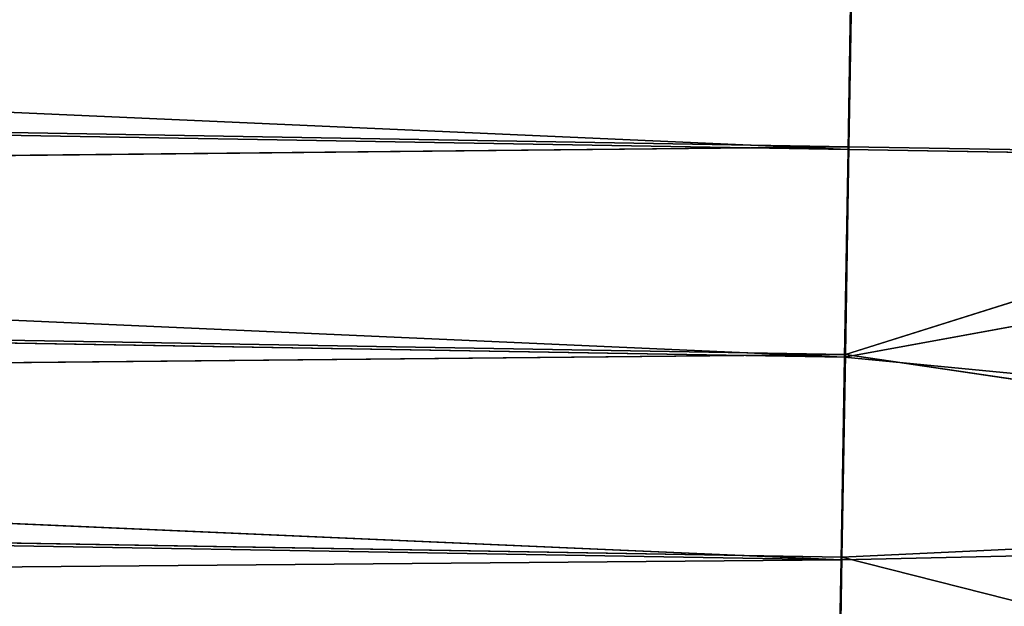
# Model space of a CAD drawing. Extents: x 1646 to 6785, y 191 to 998.
# Drawn here: x 3428 to 3438, y 885 to 891 of the extents above; entities that cross this region are included whole.
import ezdxf

# ---------------------------------------------------------------- set-up
doc = ezdxf.new("R2010")
doc.units = 0
doc.header["$LTSCALE"] = 25.4
doc.layers.get('0').update_dxf_attribs({"linetype": 'CONTINUOUS'})

# ---------------------------------------------------------------- blocks, each defined once
blk = doc.blocks.new('COMPONENT_30')
at = {"color": 0}
for p, q in [((-674.9128726079871, 459.095306167805, -323.4171458688775), (-746.0913008677109, 459.0953048406691, -323.4113857999139)), ((-746.0913008677109, 458.9424000198106, -325.366318362467), (-674.9128726079871, 459.095306167805, -323.4171458688775)), ((-746.0913008677109, 458.9424000198106, -325.366318362467), (-674.9128726079871, 459.095306167805, -323.4171458688775)), ((-674.9128726079871, 459.095306167805, -323.4171458688775), (-746.0913008677109, 459.0953048406691, -323.4113857999139)), ((-746.0913008677109, 459.0953048406691, -323.4113857999139), (-674.9128726079871, 458.9414104252442, -321.4617150558747)), ((-746.0913008677109, 459.0953048406691, -323.4113857999139), (-674.9128726079871, 458.9414104252442, -321.4617150558747)), ((-674.9128726079871, 458.9414104252442, -325.3725766818804), (-674.9128726079871, 459.095306167805, -323.4171458688775)), ((-674.9128726079871, 459.095306167805, -323.4171458688775), (-665.1357185429727, 458.325827455001, -323.4171458688775)), ((-674.9128726079871, 458.9414104252442, -321.4617150558747), (-674.9128726079871, 459.095306167805, -323.4171458688775)), ((-674.9128726079871, 458.9414104252442, -325.3725766818804), (-674.9128726079871, 459.095306167805, -323.4171458688775)), ((-674.9128726079871, 459.095306167805, -323.4171458688775), (-665.1357185429727, 458.325827455001, -323.4171458688775)), ((-674.9128726079871, 458.9414104252442, -321.4617150558747), (-674.9128726079871, 459.095306167805, -323.4171458688775)), ((-674.9128726079871, 458.9414104252442, -321.4617150558747), (-746.0913008677109, 458.9405983975173, -321.4565949863434)), ((-674.9128726079871, 458.9414104252442, -321.4617150558747), (-746.0913008677109, 458.9405983975173, -321.4565949863434)), ((-674.9128726079871, 458.4835126214944, -319.5544334391907), (-746.0913008677109, 458.9405983975173, -321.4565949863434)), ((-674.9128726079871, 458.4835126214944, -319.5544334391907), (-746.0913008677109, 458.9405983975173, -321.4565949863434)), ((-674.9128726079871, 458.4835126214944, -319.5544334391907), (-674.9128726079871, 458.9414104252442, -321.4617150558747)), ((-674.9128726079871, 458.4835126214944, -319.5544334391907), (-674.9128726079871, 458.9414104252442, -321.4617150558747)), ((-658.8469203929034, 456.5542562663613, -320.1819078040899), (-674.9128726079871, 458.9414104252442, -321.4617150558747)), ((-658.8469203929034, 456.5542562663613, -320.1819078040899), (-674.9128726079871, 458.9414104252442, -321.4617150558747)), ((-665.1357185429727, 458.325827455001, -323.4171458688775), (-674.9128726079871, 458.9414104252442, -321.4617150558747)), ((-665.1357185429727, 458.325827455001, -323.4171458688775), (-674.9128726079871, 458.9414104252442, -321.4617150558747)), ((-746.0913008677109, 458.4820878463215, -319.550051180706), (-674.9128726079871, 458.4835126214944, -319.5544334391907)), ((-746.0913008677109, 458.4820878463215, -319.550051180706), (-674.9128726079871, 458.4835126214944, -319.5544334391907)), ((-746.0913008677109, 457.7310566290969, -317.7386723359784), (-674.9128726079871, 458.4835126214944, -319.5544334391907)), ((-746.0913008677109, 457.7310566290969, -317.7386723359784), (-674.9128726079871, 458.4835126214944, -319.5544334391907)), ((-674.9128726079871, 457.7328877201596, -317.7422646221332), (-674.9128726079871, 458.4835126214944, -319.5544334391907)), ((-658.8469203929034, 456.5542562663613, -320.1819078040899), (-674.9128726079871, 458.4835126214944, -319.5544334391907)), ((-674.9128726079871, 457.7328877201596, -317.7422646221332), (-674.9128726079871, 458.4835126214944, -319.5544334391907)), ((-658.8469203929034, 456.5542562663613, -320.1819078040899), (-674.9128726079871, 458.4835126214944, -319.5544334391907)), ((-674.9128726079871, 435.4577246154504, -317.7422646221332), (-674.9128726079871, 434.7070997141155, -319.5544334391907)), ((-674.9128726079871, 435.4577246154504, -317.7422646221332), (-674.9128726079871, 434.7070997141155, -319.5544334391907)), ((-746.0913008677109, 434.7049655806516, -319.5610078109896), (-674.9128726079871, 434.7070997141155, -319.5544334391907)), ((-746.0913008677109, 434.7049655806516, -319.5610078109896), (-674.9128726079871, 434.7070997141155, -319.5544334391907)), ((-746.0913008677109, 434.7049655806516, -319.5610078109896), (-674.9128726079871, 434.2492019103657, -321.4617150558747)), ((-746.0913008677109, 434.7049655806516, -319.5610078109896), (-674.9128726079871, 434.2492019103657, -321.4617150558747)), ((-665.096920378051, 433.228938712285, -320.1819078161639), (-674.9128726079871, 434.7070997141155, -319.5544334391907)), ((-674.9128726079871, 434.7070997141155, -319.5544334391907), (-674.9128726079871, 434.2492019103657, -321.4617150558747)), ((-665.096920378051, 433.228938712285, -320.1819078161639), (-674.9128726079871, 434.7070997141155, -319.5544334391907)), ((-664.7737187299607, 434.4351436872644, -317.1671458778986), (-674.9128726079871, 434.7070997141155, -319.5544334391907)), ((-664.7737187299607, 434.4351436872644, -317.1671458778986), (-674.9128726079871, 434.7070997141155, -319.5544334391907)), ((-674.9128726079871, 434.7070997141155, -319.5544334391907), (-674.9128726079871, 434.2492019103657, -321.4617150558747)), ((-674.9128726079871, 434.2492019103657, -321.4617150558747), (-746.0913008677109, 434.2482123157994, -321.4679733752879)), ((-674.9128726079871, 434.2492019103657, -321.4617150558747), (-746.0913008677109, 434.2482123157994, -321.4679733752879)), ((-674.9128726079871, 434.0953061678049, -323.4171458688775), (-746.0913008677109, 434.2482123157994, -321.4679733752879)), ((-674.9128726079871, 434.0953061678049, -323.4171458688775), (-746.0913008677109, 434.2482123157994, -321.4679733752879)), ((-674.9128726079871, 434.0953061678049, -323.4171458688775), (-674.9128726079871, 434.2492019103657, -325.3725766818804)), ((-665.096920378051, 433.228938712285, -320.1819078161639), (-674.9128726079871, 434.2492019103657, -321.4617150558747)), ((-674.9128726079871, 434.2492019103657, -321.4617150558747), (-669.0465801689784, 433.6336189401225, -323.4171458688775)), ((-674.9128726079871, 434.2492019103657, -321.4617150558747), (-674.9128726079871, 434.0953061678049, -323.4171458688775)), ((-674.9128726079871, 434.2492019103657, -321.4617150558747), (-669.0465801689784, 433.6336189401225, -323.4171458688775)), ((-665.096920378051, 433.228938712285, -320.1819078161639), (-674.9128726079871, 434.2492019103657, -321.4617150558747)), ((-674.9128726079871, 434.2492019103657, -321.4617150558747), (-674.9128726079871, 434.0953061678049, -323.4171458688775)), ((-674.9128726079871, 434.0953061678049, -323.4171458688775), (-674.9128726079871, 434.2492019103657, -325.3725766818804)), ((-746.0913008677109, 434.0953074949409, -323.4229059378411), (-674.9128726079871, 434.0953061678049, -323.4171458688775)), ((-746.0913008677109, 434.0953074949409, -323.4229059378411), (-674.9128726079871, 434.0953061678049, -323.4171458688775)), ((-669.0465801689784, 433.6336189401225, -323.4171458688775), (-674.9128726079871, 434.0953061678049, -323.4171458688775)), ((-669.0465801689784, 433.6336189401225, -323.4171458688775), (-674.9128726079871, 434.0953061678049, -323.4171458688775))]:
    blk.add_line(p, q, dxfattribs=at)
at = {"color": 7}
mesh = blk.add_polyface(dxfattribs=at)
corners = [(-674.9128726079871, 458.9414104252442, -321.4617150558747), (-674.9128726079871, 459.095306167805, -323.4171458688775), (-746.0913008677109, 459.0953048406691, -323.4113857999139)]
mesh.append_faces([[corners[k] for k in face] for face in [(0, 1, 2)]], dxfattribs={"color": 7})
mesh = blk.add_polyface(dxfattribs=at)
corners = [(-674.9128726079871, 459.095306167805, -323.4171458688775), (-674.9128726079871, 458.9414104252442, -325.3725766818804), (-746.0913008677109, 458.9424000198106, -325.366318362467)]
mesh.append_faces([[corners[k] for k in face] for face in [(0, 1, 2)]], dxfattribs={"color": 7})
mesh = blk.add_polyface(dxfattribs=at)
corners = [(-746.0913008677109, 459.0953048406691, -323.4113857999139), (-674.9128726079871, 459.095306167805, -323.4171458688775), (-746.0913008677109, 458.9424000198106, -325.366318362467)]
mesh.append_faces([[corners[k] for k in face] for face in [(0, 1, 2)]], dxfattribs={"color": 7})
mesh = blk.add_polyface(dxfattribs=at)
corners = [(-746.0913008677109, 458.9405983975173, -321.4565949863434), (-674.9128726079871, 458.9414104252442, -321.4617150558747), (-746.0913008677109, 459.0953048406691, -323.4113857999139)]
mesh.append_faces([[corners[k] for k in face] for face in [(0, 1, 2)]], dxfattribs={"color": 7})
mesh = blk.add_polyface(dxfattribs=at)
corners = [(-665.1357185429727, 458.325827455001, -323.4171458688775), (-674.9128726079871, 458.9414104252442, -325.3725766818804), (-674.9128726079871, 459.095306167805, -323.4171458688775)]
mesh.append_faces([[corners[k] for k in face] for face in [(0, 1, 2)]], dxfattribs={"color": 7})
mesh = blk.add_polyface(dxfattribs=at)
corners = [(-674.9128726079871, 458.9414104252442, -321.4617150558747), (-665.1357185429727, 458.325827455001, -323.4171458688775), (-674.9128726079871, 459.095306167805, -323.4171458688775)]
mesh.append_faces([[corners[k] for k in face] for face in [(0, 1, 2)]], dxfattribs={"color": 7})
mesh = blk.add_polyface(dxfattribs=at)
corners = [(-674.9128726079871, 458.4835126214944, -319.5544334391907), (-674.9128726079871, 458.9414104252442, -321.4617150558747), (-746.0913008677109, 458.9405983975173, -321.4565949863434)]
mesh.append_faces([[corners[k] for k in face] for face in [(0, 1, 2)]], dxfattribs={"color": 7})
mesh = blk.add_polyface(dxfattribs=at)
corners = [(-746.0913008677109, 458.4820878463215, -319.550051180706), (-674.9128726079871, 458.4835126214944, -319.5544334391907), (-746.0913008677109, 458.9405983975173, -321.4565949863434)]
mesh.append_faces([[corners[k] for k in face] for face in [(0, 1, 2)]], dxfattribs={"color": 7})
mesh = blk.add_polyface(dxfattribs=at)
corners = [(-665.1357185429727, 458.325827455001, -323.4171458688775), (-658.8469203921359, 456.5542562692259, -326.6523839225973), (-674.9128726079871, 458.9414104252442, -325.3725766818804)]
mesh.append_faces([[corners[k] for k in face] for face in [(0, 1, 2)]], dxfattribs={"color": 7})
mesh = blk.add_polyface(dxfattribs=at)
corners = [(-674.9128726079871, 458.4835126214944, -319.5544334391907), (-658.8469203929034, 456.5542562663613, -320.1819078040899), (-674.9128726079871, 458.9414104252442, -321.4617150558747)]
mesh.append_faces([[corners[k] for k in face] for face in [(0, 1, 2)]], dxfattribs={"color": 7})
mesh = blk.add_polyface(dxfattribs=at)
corners = [(-658.8469203929034, 456.5542562663613, -320.1819078040899), (-665.1357185429727, 458.325827455001, -323.4171458688775), (-674.9128726079871, 458.9414104252442, -321.4617150558747)]
mesh.append_faces([[corners[k] for k in face] for face in [(0, 1, 2)]], dxfattribs={"color": 7})
mesh = blk.add_polyface(dxfattribs=at)
corners = [(-746.0913008677109, 457.7310566290969, -317.7386723359784), (-674.9128726079871, 458.4835126214944, -319.5544334391907), (-746.0913008677109, 458.4820878463215, -319.550051180706)]
mesh.append_faces([[corners[k] for k in face] for face in [(0, 1, 2)]], dxfattribs={"color": 7})
mesh = blk.add_polyface(dxfattribs=at)
corners = [(-746.0913008677109, 457.7310566290969, -317.7386723359784), (-674.9128726079871, 457.7328877201596, -317.7422646221332), (-674.9128726079871, 458.4835126214944, -319.5544334391907)]
mesh.append_faces([[corners[k] for k in face] for face in [(0, 1, 2)]], dxfattribs={"color": 7})
mesh = blk.add_polyface(dxfattribs=at)
corners = [(-674.9128726079871, 457.7328877201596, -317.7422646221332), (-658.8469203929034, 456.5542562663613, -320.1819078040899), (-674.9128726079871, 458.4835126214944, -319.5544334391907)]
mesh.append_faces([[corners[k] for k in face] for face in [(0, 1, 2)]], dxfattribs={"color": 7})
mesh = blk.add_polyface(dxfattribs=at)
corners = [(-659.1701220417739, 455.3480512884699, -317.1671458670733), (-658.8469203929034, 456.5542562663613, -320.1819078040899), (-674.9128726079871, 457.7328877201596, -317.7422646221332)]
mesh.append_faces([[corners[k] for k in face] for face in [(0, 1, 2)]], dxfattribs={"color": 7})
mesh = blk.add_polyface(dxfattribs=at)
corners = [(-674.9128726079871, 435.4577246154504, -317.7422646221332), (-746.0913008677109, 435.4543270923724, -317.7489375769413), (-746.0913008677109, 434.7049655806516, -319.5610078109896)]
mesh.append_faces([[corners[k] for k in face] for face in [(0, 1, 2)]], dxfattribs={"color": 7})
mesh = blk.add_polyface(dxfattribs=at)
corners = [(-674.9128726079871, 435.4577246154504, -317.7422646221332), (-746.0913008677109, 434.7049655806516, -319.5610078109896), (-674.9128726079871, 434.7070997141155, -319.5544334391907)]
mesh.append_faces([[corners[k] for k in face] for face in [(0, 1, 2)]], dxfattribs={"color": 7})
mesh = blk.add_polyface(dxfattribs=at)
corners = [(-664.7737187299607, 434.4351436872644, -317.1671458778986), (-674.9128726079871, 435.4577246154504, -317.7422646221332), (-674.9128726079871, 434.7070997141155, -319.5544334391907)]
mesh.append_faces([[corners[k] for k in face] for face in [(0, 1, 2)]], dxfattribs={"color": 7})
mesh = blk.add_polyface(dxfattribs=at)
corners = [(-674.9128726079871, 434.7070997141155, -319.5544334391907), (-746.0913008677109, 434.7049655806516, -319.5610078109896), (-674.9128726079871, 434.2492019103657, -321.4617150558747)]
mesh.append_faces([[corners[k] for k in face] for face in [(0, 1, 2)]], dxfattribs={"color": 7})
mesh = blk.add_polyface(dxfattribs=at)
corners = [(-746.0913008677109, 434.7049655806516, -319.5610078109896), (-746.0913008677109, 434.2482123157994, -321.4679733752879), (-674.9128726079871, 434.2492019103657, -321.4617150558747)]
mesh.append_faces([[corners[k] for k in face] for face in [(0, 1, 2)]], dxfattribs={"color": 7})
mesh = blk.add_polyface(dxfattribs=at)
corners = [(-674.9128726079871, 434.7070997141155, -319.5544334391907), (-674.9128726079871, 434.2492019103657, -321.4617150558747), (-665.096920378051, 433.228938712285, -320.1819078161639)]
mesh.append_faces([[corners[k] for k in face] for face in [(0, 1, 2)]], dxfattribs={"color": 7})
mesh = blk.add_polyface(dxfattribs=at)
corners = [(-664.7737187299607, 434.4351436872644, -317.1671458778986), (-674.9128726079871, 434.7070997141155, -319.5544334391907), (-665.096920378051, 433.228938712285, -320.1819078161639)]
mesh.append_faces([[corners[k] for k in face] for face in [(0, 1, 2)]], dxfattribs={"color": 7})
mesh = blk.add_polyface(dxfattribs=at)
corners = [(-674.9128726079871, 434.2492019103657, -321.4617150558747), (-746.0913008677109, 434.2482123157994, -321.4679733752879), (-674.9128726079871, 434.0953061678049, -323.4171458688775)]
mesh.append_faces([[corners[k] for k in face] for face in [(0, 1, 2)]], dxfattribs={"color": 7})
mesh = blk.add_polyface(dxfattribs=at)
corners = [(-674.9128726079871, 434.0953061678049, -323.4171458688775), (-746.0913008677109, 434.0953074949409, -323.4229059378411), (-674.9128726079871, 434.2492019103657, -325.3725766818804)]
mesh.append_faces([[corners[k] for k in face] for face in [(0, 1, 2)]], dxfattribs={"color": 7})
mesh = blk.add_polyface(dxfattribs=at)
corners = [(-746.0913008677109, 434.2482123157994, -321.4679733752879), (-746.0913008677109, 434.0953074949409, -323.4229059378411), (-674.9128726079871, 434.0953061678049, -323.4171458688775)]
mesh.append_faces([[corners[k] for k in face] for face in [(0, 1, 2)]], dxfattribs={"color": 7})
mesh = blk.add_polyface(dxfattribs=at)
corners = [(-669.0465801689784, 433.6336189401225, -323.4171458688775), (-674.9128726079871, 434.2492019103657, -325.3725766818804), (-665.0969203779813, 433.2289387125454, -326.6523839225973)]
mesh.append_faces([[corners[k] for k in face] for face in [(0, 1, 2)]], dxfattribs={"color": 7})
mesh = blk.add_polyface(dxfattribs=at)
corners = [(-674.9128726079871, 434.0953061678049, -323.4171458688775), (-674.9128726079871, 434.2492019103657, -325.3725766818804), (-669.0465801689784, 433.6336189401225, -323.4171458688775)]
mesh.append_faces([[corners[k] for k in face] for face in [(0, 1, 2)]], dxfattribs={"color": 7})
mesh = blk.add_polyface(dxfattribs=at)
corners = [(-665.096920378051, 433.228938712285, -320.1819078161639), (-674.9128726079871, 434.2492019103657, -321.4617150558747), (-669.0465801689784, 433.6336189401225, -323.4171458688775)]
mesh.append_faces([[corners[k] for k in face] for face in [(0, 1, 2)]], dxfattribs={"color": 7})
mesh = blk.add_polyface(dxfattribs=at)
corners = [(-674.9128726079871, 434.2492019103657, -321.4617150558747), (-674.9128726079871, 434.0953061678049, -323.4171458688775), (-669.0465801689784, 433.6336189401225, -323.4171458688775)]
mesh.append_faces([[corners[k] for k in face] for face in [(0, 1, 2)]], dxfattribs={"color": 7})
blk = doc.blocks.new('PEARL_THREE_SEATER_DWG')
at = {"color": 7, "yscale": 0.72}
blk.add_blockref('COMPONENT_30', (925.3321050507624, 388.5466857269854, 345.4596030101183), dxfattribs=at)
blk = doc.blocks.new('PEARL_THREE_SEATER')
at = {"color": 0, "extrusion": (-0.016965641371651, -0.9998560316952101, 0.0002879158827064768), "rotation": 359.0278936745299}
blk.add_blockref('PEARL_THREE_SEATER_DWG', (-6.216307767878094, 163.7686521926115, -529.9689967607308), dxfattribs=at)

msp = doc.modelspace()

# ---------------------------------------------------------------- block references
at = {"color": 0, "extrusion": (-0.01744446988905924, -0.001391964015472929, 0.999846864728029), "rotation": 85.43734147046685}
msp.add_blockref('PEARL_THREE_SEATER', (-132.4219018339395, 3200.382437687002, -421.032910639684), dxfattribs=at)

doc.saveas('drawing.dxf')
